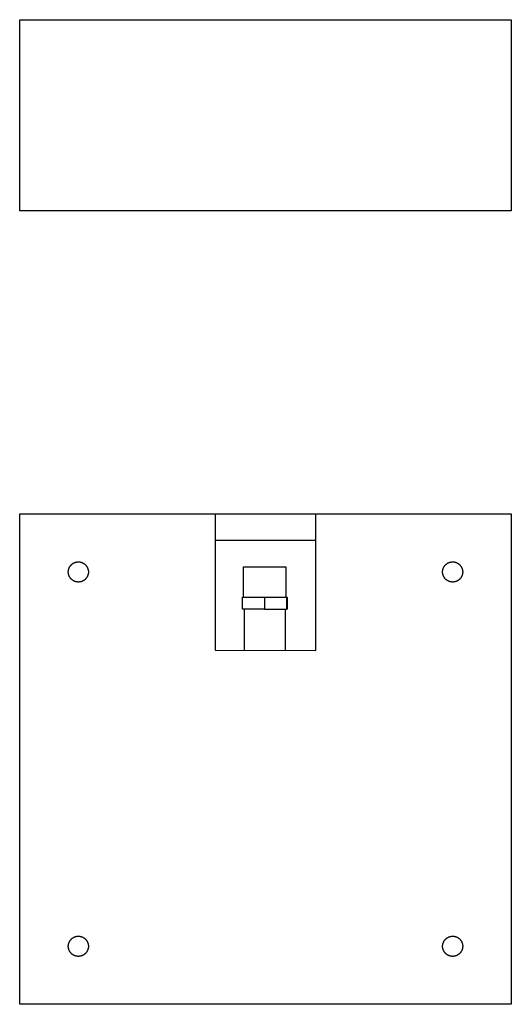
# Model space of a CAD drawing. Units: millimetres. Extents: x -322 to 317, y -323 to 166.
# Drawn here: x 73 to 317, y -323 to 166 of the extents above; entities that cross this region are included whole.
import ezdxf

# ---------------------------------------------------------------- set-up
doc = ezdxf.new("R2010")
doc.units = ezdxf.units.MM
doc.header["$MEASUREMENT"] = 0
doc.layers.add('Default', color=7, linetype='Continuous', true_color=0x000000)

msp = doc.modelspace()

# ---------------------------------------------------------------- linework, layer by layer
at = {"layer": 'Default', "color": 7, "true_color": 0xffffff}
for p, q in [((72.51, 71.47), (72.51, 166.47)), ((72.51, 166.47), (316.82, 166.47)), ((316.82, 166.47), (316.82, 71.47)), ((316.82, 71.47), (72.51, 71.47)), ((72.51, -322.79), (72.51, -79.12)), ((72.51, -79.12), (169.67, -79.12)), ((169.67, -79.12), (169.67, -146.89)), ((169.67, -79.12), (219.67, -79.12)), ((219.67, -146.91), (219.67, -79.12)), ((219.67, -79.12), (316.82, -79.12)), ((316.82, -79.12), (316.82, -322.79)), ((169.67, -92.12), (219.67, -92.12)), ((96.67, -107.78), (96.68, -107.61)), ((96.68, -107.61), (96.7, -107.44)), ((96.7, -107.44), (96.72, -107.26)), ((96.72, -107.26), (96.74, -107.09)), ((96.74, -107.09), (96.78, -106.92)), ((96.78, -106.92), (96.81, -106.75)), ((96.81, -106.75), (96.86, -106.58)), ((96.86, -106.58), (96.91, -106.42)), ((96.91, -106.42), (96.97, -106.25)), ((96.97, -106.25), (97.03, -106.09)), ((97.03, -106.09), (97.1, -105.93)), ((97.1, -105.93), (97.17, -105.77)), ((97.17, -105.77), (97.25, -105.62)), ((97.25, -105.62), (97.33, -105.47)), ((97.33, -105.47), (97.42, -105.32)), ((97.42, -105.32), (97.51, -105.17)), ((97.51, -105.17), (97.61, -105.03)), ((97.61, -105.03), (97.72, -104.89)), ((97.72, -104.89), (97.83, -104.76)), ((97.83, -104.76), (97.94, -104.62)), ((97.94, -104.62), (98.06, -104.5)), ((98.06, -104.5), (98.18, -104.37)), ((98.18, -104.37), (98.31, -104.25)), ((98.31, -104.25), (98.44, -104.14)), ((98.44, -104.14), (98.57, -104.03)), ((98.57, -104.03), (98.71, -103.93)), ((98.71, -103.93), (98.85, -103.82)), ((98.85, -103.82), (98.99, -103.73)), ((98.99, -103.73), (99.14, -103.64)), ((99.14, -103.64), (99.29, -103.55)), ((99.29, -103.55), (99.45, -103.47)), ((99.45, -103.47), (99.61, -103.4)), ((99.61, -103.4), (99.76, -103.33)), ((99.76, -103.33), (99.93, -103.27)), ((99.93, -103.27), (100.09, -103.21)), ((100.09, -103.21), (100.26, -103.16)), ((100.26, -103.16), (100.42, -103.11)), ((100.42, -103.11), (100.59, -103.07)), ((100.59, -103.07), (100.76, -103.04)), ((100.76, -103.04), (100.93, -103.01)), ((100.93, -103.01), (101.11, -102.99)), ((101.11, -102.99), (101.28, -102.97)), ((101.28, -102.97), (101.45, -102.96)), ((101.45, -102.96), (101.62, -102.96)), ((101.62, -102.96), (101.8, -102.96)), ((101.8, -102.96), (101.97, -102.96)), ((101.97, -102.96), (102.14, -102.98)), ((102.14, -102.98), (102.32, -103)), ((102.32, -103), (102.49, -103.02)), ((102.49, -103.02), (102.66, -103.05)), ((102.66, -103.05), (102.83, -103.09)), ((102.83, -103.09), (103, -103.13)), ((103, -103.13), (103.16, -103.18)), ((103.16, -103.18), (103.33, -103.24)), ((103.33, -103.24), (103.49, -103.3)), ((103.49, -103.3), (103.65, -103.37)), ((103.65, -103.37), (103.81, -103.44)), ((103.81, -103.44), (103.97, -103.51)), ((103.97, -103.51), (104.12, -103.6)), ((104.12, -103.6), (104.27, -103.68)), ((104.27, -103.68), (104.41, -103.78)), ((104.41, -103.78), (104.56, -103.87)), ((104.56, -103.87), (104.7, -103.98)), ((104.7, -103.98), (104.83, -104.08)), ((104.83, -104.08), (104.97, -104.2)), ((104.97, -104.2), (105.09, -104.31)), ((105.09, -104.31), (105.22, -104.43)), ((105.22, -104.43), (105.34, -104.56)), ((105.34, -104.56), (105.45, -104.69)), ((105.45, -104.69), (105.57, -104.82)), ((105.57, -104.82), (105.67, -104.96)), ((105.67, -104.96), (105.77, -105.1)), ((105.77, -105.1), (105.87, -105.25)), ((105.87, -105.25), (105.96, -105.39)), ((105.96, -105.39), (106.05, -105.54)), ((106.05, -105.54), (106.13, -105.7)), ((106.13, -105.7), (106.2, -105.85)), ((106.2, -105.85), (106.27, -106.01)), ((106.27, -106.01), (106.34, -106.17)), ((106.34, -106.17), (106.4, -106.34)), ((106.4, -106.34), (106.45, -106.5)), ((106.45, -106.5), (106.5, -106.67)), ((106.5, -106.67), (106.54, -106.84)), ((106.54, -106.84), (106.58, -107.01)), ((106.58, -107.01), (106.61, -107.18)), ((106.61, -107.18), (106.63, -107.35)), ((106.63, -107.35), (106.65, -107.52)), ((106.65, -107.52), (106.66, -107.69)), ((183.77, -120.45), (183.77, -105.44)), ((183.77, -105.44), (204.77, -105.44)), ((204.77, -105.44), (204.77, -120.45)), ((282.67, -107.74), (282.68, -107.56)), ((282.68, -107.56), (282.7, -107.39)), ((282.7, -107.39), (282.72, -107.22)), ((282.72, -107.22), (282.75, -107.05)), ((282.75, -107.05), (282.79, -106.88)), ((282.79, -106.88), (282.83, -106.71)), ((282.83, -106.71), (282.87, -106.54)), ((282.87, -106.54), (282.92, -106.38)), ((282.92, -106.38), (282.98, -106.21)), ((282.98, -106.21), (283.04, -106.05)), ((283.04, -106.05), (283.11, -105.89)), ((283.11, -105.89), (283.19, -105.74)), ((283.19, -105.74), (283.27, -105.58)), ((283.27, -105.58), (283.35, -105.43)), ((283.35, -105.43), (283.44, -105.28)), ((283.44, -105.28), (283.54, -105.14)), ((283.54, -105.14), (283.64, -104.99)), ((283.64, -104.99), (283.74, -104.86)), ((283.74, -104.86), (283.85, -104.72)), ((283.85, -104.72), (283.97, -104.59)), ((283.97, -104.59), (284.09, -104.47)), ((284.09, -104.47), (284.21, -104.34)), ((284.21, -104.34), (284.34, -104.23)), ((284.34, -104.23), (284.47, -104.11)), ((284.47, -104.11), (284.6, -104)), ((284.6, -104), (284.74, -103.9)), ((284.74, -103.9), (284.89, -103.8)), ((284.89, -103.8), (285.03, -103.71)), ((285.03, -103.71), (285.18, -103.62)), ((285.18, -103.62), (285.33, -103.53)), ((285.33, -103.53), (285.49, -103.46)), ((285.49, -103.46), (285.64, -103.38)), ((285.64, -103.38), (285.8, -103.32)), ((285.8, -103.32), (285.97, -103.25)), ((285.97, -103.25), (286.13, -103.2)), ((286.13, -103.2), (286.3, -103.15)), ((286.3, -103.15), (286.47, -103.1)), ((286.47, -103.1), (286.63, -103.06)), ((286.63, -103.06), (286.8, -103.03)), ((286.8, -103.03), (286.98, -103)), ((286.98, -103), (287.15, -102.98)), ((287.15, -102.98), (287.32, -102.97)), ((287.32, -102.97), (287.49, -102.96)), ((287.49, -102.96), (287.67, -102.95)), ((287.67, -102.95), (287.84, -102.96)), ((287.84, -102.96), (288.01, -102.97)), ((288.01, -102.97), (288.19, -102.98)), ((288.19, -102.98), (288.36, -103)), ((288.36, -103), (288.53, -103.03)), ((288.53, -103.03), (288.7, -103.06)), ((288.7, -103.06), (288.87, -103.1)), ((288.87, -103.1), (289.04, -103.15)), ((289.04, -103.15), (289.2, -103.2)), ((289.2, -103.2), (289.37, -103.25)), ((289.37, -103.25), (289.53, -103.32)), ((289.53, -103.32), (289.69, -103.38)), ((289.69, -103.38), (289.85, -103.46)), ((289.85, -103.46), (290, -103.53)), ((290, -103.53), (290.16, -103.62)), ((290.16, -103.62), (290.3, -103.71)), ((290.3, -103.71), (290.45, -103.8)), ((290.45, -103.8), (290.59, -103.9)), ((290.59, -103.9), (290.73, -104)), ((290.73, -104), (290.87, -104.11)), ((290.87, -104.11), (291, -104.23)), ((291, -104.23), (291.13, -104.34)), ((291.13, -104.34), (291.25, -104.47)), ((291.25, -104.47), (291.37, -104.59)), ((291.37, -104.59), (291.48, -104.72)), ((291.48, -104.72), (291.59, -104.86)), ((291.59, -104.86), (291.7, -105)), ((291.7, -105), (291.8, -105.14)), ((291.8, -105.14), (291.89, -105.28)), ((291.89, -105.28), (291.98, -105.43)), ((291.98, -105.43), (292.07, -105.58)), ((292.07, -105.58), (292.15, -105.74)), ((292.15, -105.74), (292.22, -105.89)), ((292.22, -105.89), (292.29, -106.05)), ((292.29, -106.05), (292.35, -106.21)), ((292.35, -106.21), (292.41, -106.38)), ((292.41, -106.38), (292.46, -106.54)), ((292.46, -106.54), (292.51, -106.71)), ((292.51, -106.71), (292.55, -106.88)), ((292.55, -106.88), (292.59, -107.05)), ((292.59, -107.05), (292.61, -107.22)), ((292.61, -107.22), (292.64, -107.39)), ((292.64, -107.39), (292.65, -107.56)), ((292.65, -107.56), (292.66, -107.74)), ((96.67, -107.95), (96.67, -107.78)), ((96.67, -108.13), (96.67, -107.95)), ((96.68, -108.3), (96.67, -108.13)), ((96.7, -108.47), (96.68, -108.3)), ((96.72, -108.65), (96.7, -108.47)), ((96.74, -108.82), (96.72, -108.65)), ((96.78, -108.99), (96.74, -108.82)), ((96.81, -109.16), (96.78, -108.99)), ((96.86, -109.33), (96.81, -109.16)), ((96.91, -109.49), (96.86, -109.33)), ((96.97, -109.66), (96.91, -109.49)), ((97.03, -109.82), (96.97, -109.66)), ((97.1, -109.98), (97.03, -109.82)), ((97.17, -110.14), (97.1, -109.98)), ((97.25, -110.29), (97.17, -110.14)), ((97.33, -110.44), (97.25, -110.29)), ((97.42, -110.59), (97.33, -110.44)), ((97.51, -110.74), (97.42, -110.59)), ((97.61, -110.88), (97.51, -110.74)), ((97.72, -111.02), (97.61, -110.88)), ((97.83, -111.15), (97.72, -111.02)), ((97.94, -111.29), (97.83, -111.15)), ((98.06, -111.41), (97.94, -111.29)), ((98.18, -111.54), (98.06, -111.41)), ((98.31, -111.66), (98.18, -111.54)), ((98.44, -111.77), (98.31, -111.66)), ((98.57, -111.88), (98.44, -111.77)), ((98.71, -111.98), (98.57, -111.88)), ((98.85, -112.09), (98.71, -111.98)), ((98.99, -112.18), (98.85, -112.09)), ((99.14, -112.27), (98.99, -112.18)), ((99.29, -112.36), (99.14, -112.27)), ((99.45, -112.44), (99.29, -112.36)), ((99.61, -112.51), (99.45, -112.44)), ((99.76, -112.58), (99.61, -112.51)), ((103.81, -112.47), (103.65, -112.54)), ((103.96, -112.4), (103.81, -112.47)), ((104.12, -112.31), (103.96, -112.4)), ((104.27, -112.23), (104.12, -112.31)), ((104.41, -112.13), (104.27, -112.23)), ((104.56, -112.04), (104.41, -112.13)), ((104.7, -111.93), (104.56, -112.04)), ((104.83, -111.83), (104.7, -111.93)), ((104.97, -111.71), (104.83, -111.83)), ((105.09, -111.6), (104.97, -111.71)), ((105.22, -111.48), (105.09, -111.6)), ((105.34, -111.35), (105.22, -111.48)), ((105.45, -111.22), (105.34, -111.35)), ((105.57, -111.09), (105.45, -111.22)), ((105.67, -110.95), (105.57, -111.09)), ((105.77, -110.81), (105.67, -110.95)), ((105.87, -110.66), (105.77, -110.81)), ((105.96, -110.52), (105.87, -110.66)), ((106.05, -110.37), (105.96, -110.52)), ((106.13, -110.21), (106.05, -110.37)), ((106.2, -110.06), (106.13, -110.21)), ((106.27, -109.9), (106.2, -110.06)), ((106.34, -109.74), (106.27, -109.9)), ((106.4, -109.57), (106.34, -109.74)), ((106.45, -109.41), (106.4, -109.57)), ((106.5, -109.24), (106.45, -109.41)), ((106.54, -109.07), (106.5, -109.24)), ((106.58, -108.9), (106.54, -109.07)), ((106.61, -108.73), (106.58, -108.9)), ((106.63, -108.56), (106.61, -108.73)), ((106.65, -108.39), (106.63, -108.56)), ((106.66, -108.22), (106.65, -108.39)), ((106.66, -107.69), (106.67, -107.87)), ((106.67, -108.04), (106.66, -108.22)), ((106.67, -107.87), (106.67, -108.04)), ((282.67, -107.91), (282.67, -107.74)), ((282.67, -108.09), (282.67, -107.91)), ((282.68, -108.26), (282.67, -108.09)), ((282.69, -108.43), (282.68, -108.26)), ((282.71, -108.6), (282.69, -108.43)), ((282.74, -108.78), (282.71, -108.6)), ((282.77, -108.95), (282.74, -108.78)), ((282.8, -109.12), (282.77, -108.95)), ((282.85, -109.28), (282.8, -109.12)), ((282.9, -109.45), (282.85, -109.28)), ((282.95, -109.62), (282.9, -109.45)), ((283.01, -109.78), (282.95, -109.62)), ((283.08, -109.94), (283.01, -109.78)), ((283.15, -110.1), (283.08, -109.94)), ((283.23, -110.25), (283.15, -110.1)), ((283.31, -110.4), (283.23, -110.25)), ((283.4, -110.55), (283.31, -110.4)), ((283.49, -110.7), (283.4, -110.55)), ((283.59, -110.84), (283.49, -110.7)), ((283.69, -110.98), (283.59, -110.84)), ((283.8, -111.12), (283.69, -110.98)), ((283.91, -111.25), (283.8, -111.12)), ((284.03, -111.38), (283.91, -111.25)), ((284.15, -111.51), (284.03, -111.38)), ((284.27, -111.63), (284.15, -111.51)), ((284.4, -111.74), (284.27, -111.63)), ((284.54, -111.85), (284.4, -111.74)), ((284.67, -111.96), (284.54, -111.85)), ((284.81, -112.06), (284.67, -111.96)), ((284.96, -112.16), (284.81, -112.06)), ((285.11, -112.25), (284.96, -112.16)), ((285.26, -112.33), (285.11, -112.25)), ((285.41, -112.42), (285.26, -112.33)), ((285.57, -112.49), (285.41, -112.42)), ((285.72, -112.56), (285.57, -112.49)), ((289.77, -112.49), (289.61, -112.56)), ((289.93, -112.42), (289.77, -112.49)), ((290.08, -112.33), (289.93, -112.42)), ((290.23, -112.25), (290.08, -112.33)), ((290.38, -112.16), (290.23, -112.25)), ((290.52, -112.06), (290.38, -112.16)), ((290.66, -111.96), (290.52, -112.06)), ((290.8, -111.85), (290.66, -111.96)), ((290.93, -111.74), (290.8, -111.85)), ((291.06, -111.63), (290.93, -111.74)), ((291.19, -111.51), (291.06, -111.63)), ((291.31, -111.38), (291.19, -111.51)), ((291.43, -111.25), (291.31, -111.38)), ((291.54, -111.12), (291.43, -111.25)), ((291.65, -110.98), (291.54, -111.12)), ((291.75, -110.84), (291.65, -110.98)), ((291.85, -110.7), (291.75, -110.84)), ((291.94, -110.55), (291.85, -110.7)), ((292.03, -110.4), (291.94, -110.55)), ((292.11, -110.25), (292.03, -110.4)), ((292.19, -110.1), (292.11, -110.25)), ((292.26, -109.94), (292.19, -110.1)), ((292.32, -109.78), (292.26, -109.94)), ((292.38, -109.62), (292.32, -109.78)), ((292.44, -109.45), (292.38, -109.62)), ((292.49, -109.28), (292.44, -109.45)), ((292.53, -109.12), (292.49, -109.28)), ((292.57, -108.95), (292.53, -109.12)), ((292.6, -108.78), (292.57, -108.95)), ((292.63, -108.6), (292.6, -108.78)), ((292.65, -108.43), (292.63, -108.6)), ((292.66, -108.26), (292.65, -108.43)), ((292.66, -107.74), (292.67, -107.91)), ((292.67, -108.09), (292.66, -108.26)), ((292.67, -107.91), (292.67, -108.09)), ((99.93, -112.64), (99.76, -112.58)), ((100.09, -112.7), (99.93, -112.64)), ((100.26, -112.75), (100.09, -112.7)), ((100.42, -112.8), (100.26, -112.75)), ((100.59, -112.84), (100.42, -112.8)), ((100.76, -112.87), (100.59, -112.84)), ((100.93, -112.9), (100.76, -112.87)), ((101.11, -112.92), (100.93, -112.9)), ((101.28, -112.94), (101.11, -112.92)), ((101.45, -112.95), (101.28, -112.94)), ((101.62, -112.95), (101.45, -112.95)), ((101.8, -112.95), (101.62, -112.95)), ((101.97, -112.95), (101.8, -112.95)), ((102.14, -112.93), (101.97, -112.95)), ((102.32, -112.91), (102.14, -112.93)), ((102.49, -112.89), (102.32, -112.91)), ((102.66, -112.86), (102.49, -112.89)), ((102.83, -112.82), (102.66, -112.86)), ((103, -112.78), (102.83, -112.82)), ((103.16, -112.73), (103, -112.78)), ((103.33, -112.67), (103.16, -112.73)), ((103.49, -112.61), (103.33, -112.67)), ((103.65, -112.54), (103.49, -112.61)), ((285.89, -112.63), (285.72, -112.56)), ((286.05, -112.69), (285.89, -112.63)), ((286.21, -112.74), (286.05, -112.69)), ((286.38, -112.79), (286.21, -112.74)), ((286.55, -112.83), (286.38, -112.79)), ((286.72, -112.86), (286.55, -112.83)), ((286.89, -112.89), (286.72, -112.86)), ((287.06, -112.92), (286.89, -112.89)), ((287.23, -112.94), (287.06, -112.92)), ((287.41, -112.95), (287.23, -112.94)), ((287.58, -112.95), (287.41, -112.95)), ((287.75, -112.95), (287.58, -112.95)), ((287.93, -112.95), (287.75, -112.95)), ((288.1, -112.94), (287.93, -112.95)), ((288.27, -112.92), (288.1, -112.94)), ((288.45, -112.89), (288.27, -112.92)), ((288.62, -112.86), (288.45, -112.89)), ((288.79, -112.83), (288.62, -112.86)), ((288.96, -112.79), (288.79, -112.83)), ((289.12, -112.74), (288.96, -112.79)), ((289.29, -112.69), (289.12, -112.74)), ((289.45, -112.63), (289.29, -112.69)), ((289.61, -112.56), (289.45, -112.63)), ((183.26, -120.45), (194.21, -120.45)), ((183.26, -126.45), (183.26, -120.45)), ((194.21, -120.45), (194.21, -126.45)), ((194.21, -120.45), (205.37, -120.45)), ((205.26, -126.45), (205.26, -120.45)), ((205.37, -120.45), (205.37, -126.45)), ((194.21, -126.45), (183.26, -126.45)), ((184.26, -146.9), (184.26, -126.45)), ((194.21, -126.45), (205.26, -126.45)), ((204.37, -126.45), (204.37, -146.9)), ((205.37, -126.45), (205.26, -126.45)), ((169.67, -146.89), (219.67, -146.91)), ((96.68, -293.56), (96.7, -293.39)), ((96.7, -293.39), (96.72, -293.22)), ((96.72, -293.22), (96.75, -293.05)), ((96.75, -293.05), (96.79, -292.88)), ((96.79, -292.88), (96.83, -292.71)), ((96.83, -292.71), (96.87, -292.54)), ((96.87, -292.54), (96.92, -292.38)), ((96.92, -292.38), (96.98, -292.21)), ((96.98, -292.21), (97.04, -292.05)), ((97.04, -292.05), (97.11, -291.89)), ((97.11, -291.89), (97.19, -291.74)), ((97.19, -291.74), (97.27, -291.58)), ((97.27, -291.58), (97.35, -291.43)), ((97.35, -291.43), (97.44, -291.28)), ((97.44, -291.28), (97.54, -291.14)), ((97.54, -291.14), (97.64, -291)), ((97.64, -291), (97.74, -290.86)), ((97.74, -290.86), (97.85, -290.72)), ((97.85, -290.72), (97.97, -290.59)), ((97.97, -290.59), (98.09, -290.47)), ((98.09, -290.47), (98.21, -290.34)), ((98.21, -290.34), (98.34, -290.23)), ((98.34, -290.23), (98.47, -290.11)), ((98.47, -290.11), (98.6, -290)), ((98.6, -290), (98.74, -289.9)), ((98.74, -289.9), (98.89, -289.8)), ((98.89, -289.8), (99.03, -289.71)), ((99.03, -289.71), (99.18, -289.62)), ((99.18, -289.62), (99.33, -289.53)), ((99.33, -289.53), (99.49, -289.46)), ((99.49, -289.46), (99.64, -289.38)), ((99.64, -289.38), (99.8, -289.32)), ((99.8, -289.32), (99.97, -289.25)), ((99.97, -289.25), (100.13, -289.2)), ((100.13, -289.2), (100.3, -289.15)), ((100.3, -289.15), (100.47, -289.1)), ((100.47, -289.1), (100.63, -289.06)), ((100.63, -289.06), (100.8, -289.03)), ((100.8, -289.03), (100.98, -289)), ((100.98, -289), (101.15, -288.98)), ((101.15, -288.98), (101.32, -288.97)), ((101.32, -288.97), (101.49, -288.96)), ((101.49, -288.96), (101.67, -288.95)), ((101.67, -288.95), (101.84, -288.96)), ((101.84, -288.96), (102.01, -288.97)), ((102.01, -288.97), (102.19, -288.98)), ((102.19, -288.98), (102.36, -289)), ((102.36, -289), (102.53, -289.03)), ((102.53, -289.03), (102.7, -289.06)), ((102.7, -289.06), (102.87, -289.1)), ((102.87, -289.1), (103.04, -289.15)), ((103.04, -289.15), (103.2, -289.2)), ((103.2, -289.2), (103.37, -289.25)), ((103.37, -289.25), (103.53, -289.32)), ((103.53, -289.32), (103.69, -289.38)), ((103.69, -289.38), (103.85, -289.46)), ((103.85, -289.46), (104, -289.53)), ((104, -289.53), (104.16, -289.62)), ((104.16, -289.62), (104.3, -289.71)), ((104.3, -289.71), (104.45, -289.8)), ((104.45, -289.8), (104.59, -289.9)), ((104.59, -289.9), (104.73, -290)), ((104.73, -290), (104.87, -290.11)), ((104.87, -290.11), (105, -290.23)), ((105, -290.23), (105.13, -290.34)), ((105.13, -290.34), (105.25, -290.47)), ((105.25, -290.47), (105.37, -290.59)), ((105.37, -290.59), (105.48, -290.72)), ((105.48, -290.72), (105.59, -290.86)), ((105.59, -290.86), (105.7, -291)), ((105.7, -291), (105.8, -291.14)), ((105.8, -291.14), (105.89, -291.28)), ((105.89, -291.28), (105.98, -291.43)), ((105.98, -291.43), (106.07, -291.58)), ((106.07, -291.58), (106.15, -291.74)), ((106.15, -291.74), (106.22, -291.89)), ((106.22, -291.89), (106.29, -292.05)), ((106.29, -292.05), (106.35, -292.21)), ((106.35, -292.21), (106.41, -292.38)), ((106.41, -292.38), (106.46, -292.54)), ((106.46, -292.54), (106.51, -292.71)), ((106.51, -292.71), (106.55, -292.88)), ((106.55, -292.88), (106.59, -293.05)), ((106.59, -293.05), (106.61, -293.22)), ((106.61, -293.22), (106.64, -293.39)), ((106.64, -293.39), (106.65, -293.56)), ((282.67, -293.69), (282.69, -293.52)), ((282.69, -293.52), (282.7, -293.35)), ((282.7, -293.35), (282.73, -293.18)), ((282.73, -293.18), (282.76, -293.01)), ((282.76, -293.01), (282.79, -292.84)), ((282.79, -292.84), (282.84, -292.67)), ((282.84, -292.67), (282.88, -292.5)), ((282.88, -292.5), (282.94, -292.34)), ((282.94, -292.34), (283, -292.17)), ((283, -292.17), (283.06, -292.01)), ((283.06, -292.01), (283.13, -291.85)), ((283.13, -291.85), (283.21, -291.7)), ((283.21, -291.7), (283.29, -291.54)), ((283.29, -291.54), (283.37, -291.39)), ((283.37, -291.39), (283.47, -291.25)), ((283.47, -291.25), (283.56, -291.1)), ((283.56, -291.1), (283.66, -290.96)), ((283.66, -290.96), (283.77, -290.82)), ((283.77, -290.82), (283.88, -290.69)), ((283.88, -290.69), (284, -290.56)), ((284, -290.56), (284.12, -290.43)), ((284.12, -290.43), (284.24, -290.31)), ((284.24, -290.31), (284.37, -290.2)), ((284.37, -290.2), (284.5, -290.08)), ((284.5, -290.08), (284.64, -289.98)), ((284.64, -289.98), (284.78, -289.87)), ((284.78, -289.87), (284.92, -289.78)), ((284.92, -289.78), (285.07, -289.68)), ((285.07, -289.68), (285.22, -289.6)), ((285.22, -289.6), (285.37, -289.51)), ((285.37, -289.51), (285.53, -289.44)), ((285.53, -289.44), (285.68, -289.37)), ((285.68, -289.37), (285.85, -289.3)), ((285.85, -289.3), (286.01, -289.24)), ((286.01, -289.24), (286.17, -289.18)), ((286.17, -289.18), (286.34, -289.13)), ((286.34, -289.13), (286.51, -289.09)), ((286.51, -289.09), (286.68, -289.05)), ((286.68, -289.05), (286.85, -289.02)), ((286.85, -289.02), (287.02, -289)), ((287.02, -289), (287.19, -288.98)), ((287.19, -288.98), (287.36, -288.96)), ((287.36, -288.96), (287.54, -288.96)), ((287.54, -288.96), (287.71, -288.96)), ((287.71, -288.96), (287.88, -288.96)), ((287.88, -288.96), (288.06, -288.97)), ((288.06, -288.97), (288.23, -288.99)), ((288.23, -288.99), (288.4, -289.01)), ((288.4, -289.01), (288.57, -289.04)), ((288.57, -289.04), (288.74, -289.07)), ((288.74, -289.07), (288.91, -289.11)), ((288.91, -289.11), (289.08, -289.16)), ((289.08, -289.16), (289.25, -289.21)), ((289.25, -289.21), (289.41, -289.27)), ((289.41, -289.27), (289.57, -289.33)), ((289.57, -289.33), (289.73, -289.4)), ((289.73, -289.4), (289.89, -289.47)), ((289.89, -289.47), (290.04, -289.55)), ((290.04, -289.55), (290.19, -289.64)), ((290.19, -289.64), (290.34, -289.73)), ((290.34, -289.73), (290.49, -289.82)), ((290.49, -289.82), (290.63, -289.93)), ((290.63, -289.93), (290.77, -290.03)), ((290.77, -290.03), (290.9, -290.14)), ((290.9, -290.14), (291.03, -290.25)), ((291.03, -290.25), (291.16, -290.37)), ((291.16, -290.37), (291.28, -290.5)), ((291.28, -290.5), (291.4, -290.62)), ((291.4, -290.62), (291.51, -290.76)), ((291.51, -290.76), (291.62, -290.89)), ((291.62, -290.89), (291.72, -291.03)), ((291.72, -291.03), (291.82, -291.17)), ((291.82, -291.17), (291.92, -291.32)), ((291.92, -291.32), (292.01, -291.47)), ((292.01, -291.47), (292.09, -291.62)), ((292.09, -291.62), (292.17, -291.77)), ((292.17, -291.77), (292.24, -291.93)), ((292.24, -291.93), (292.31, -292.09)), ((292.31, -292.09), (292.37, -292.25)), ((292.37, -292.25), (292.43, -292.42)), ((292.43, -292.42), (292.48, -292.58)), ((292.48, -292.58), (292.52, -292.75)), ((292.52, -292.75), (292.56, -292.92)), ((292.56, -292.92), (292.59, -293.09)), ((292.59, -293.09), (292.62, -293.26)), ((292.62, -293.26), (292.64, -293.44)), ((292.64, -293.44), (292.66, -293.61)), ((96.67, -293.74), (96.68, -293.56)), ((96.67, -293.91), (96.67, -293.74)), ((96.67, -294.09), (96.67, -293.91)), ((96.68, -294.26), (96.67, -294.09)), ((96.69, -294.43), (96.68, -294.26)), ((96.71, -294.6), (96.69, -294.43)), ((96.74, -294.78), (96.71, -294.6)), ((96.77, -294.95), (96.74, -294.78)), ((96.8, -295.12), (96.77, -294.95)), ((96.85, -295.28), (96.8, -295.12)), ((96.9, -295.45), (96.85, -295.28)), ((96.95, -295.62), (96.9, -295.45)), ((97.01, -295.78), (96.95, -295.62)), ((97.08, -295.94), (97.01, -295.78)), ((97.15, -296.1), (97.08, -295.94)), ((97.23, -296.25), (97.15, -296.1)), ((97.31, -296.4), (97.23, -296.25)), ((97.4, -296.55), (97.31, -296.4)), ((97.49, -296.7), (97.4, -296.55)), ((97.59, -296.84), (97.49, -296.7)), ((97.69, -296.98), (97.59, -296.84)), ((97.8, -297.12), (97.69, -296.98)), ((97.91, -297.25), (97.8, -297.12)), ((98.03, -297.38), (97.91, -297.25)), ((98.15, -297.51), (98.03, -297.38)), ((98.27, -297.63), (98.15, -297.51)), ((98.4, -297.74), (98.27, -297.63)), ((98.54, -297.85), (98.4, -297.74)), ((98.67, -297.96), (98.54, -297.85)), ((98.81, -298.06), (98.67, -297.96)), ((98.96, -298.16), (98.81, -298.06)), ((99.11, -298.25), (98.96, -298.16)), ((99.26, -298.33), (99.11, -298.25)), ((99.41, -298.42), (99.26, -298.33)), ((99.57, -298.49), (99.41, -298.42)), ((103.93, -298.42), (103.77, -298.49)), ((104.08, -298.33), (103.93, -298.42)), ((104.23, -298.25), (104.08, -298.33)), ((104.38, -298.16), (104.23, -298.25)), ((104.52, -298.06), (104.38, -298.16)), ((104.66, -297.96), (104.52, -298.06)), ((104.8, -297.85), (104.66, -297.96)), ((104.93, -297.74), (104.8, -297.85)), ((105.06, -297.63), (104.93, -297.74)), ((105.19, -297.51), (105.06, -297.63)), ((105.31, -297.38), (105.19, -297.51)), ((105.43, -297.25), (105.31, -297.38)), ((105.54, -297.12), (105.43, -297.25)), ((105.65, -296.98), (105.54, -297.12)), ((105.75, -296.84), (105.65, -296.98)), ((105.85, -296.7), (105.75, -296.84)), ((105.94, -296.55), (105.85, -296.7)), ((106.03, -296.4), (105.94, -296.55)), ((106.11, -296.25), (106.03, -296.4)), ((106.19, -296.1), (106.11, -296.25)), ((106.26, -295.94), (106.19, -296.1)), ((106.32, -295.78), (106.26, -295.94)), ((106.38, -295.62), (106.32, -295.78)), ((106.44, -295.45), (106.38, -295.62)), ((106.49, -295.28), (106.44, -295.45)), ((106.53, -295.12), (106.49, -295.28)), ((106.57, -294.95), (106.53, -295.12)), ((106.6, -294.78), (106.57, -294.95)), ((106.63, -294.6), (106.6, -294.78)), ((106.65, -294.43), (106.63, -294.6)), ((106.65, -293.56), (106.66, -293.74)), ((106.66, -294.26), (106.65, -294.43)), ((106.66, -293.74), (106.67, -293.91)), ((106.67, -294.09), (106.66, -294.26)), ((106.67, -293.91), (106.67, -294.09)), ((282.67, -293.87), (282.67, -293.69)), ((282.67, -294.04), (282.67, -293.87)), ((282.67, -294.22), (282.67, -294.04)), ((282.69, -294.39), (282.67, -294.22)), ((282.7, -294.56), (282.69, -294.39)), ((282.73, -294.73), (282.7, -294.56)), ((282.76, -294.9), (282.73, -294.73)), ((282.79, -295.07), (282.76, -294.9)), ((282.84, -295.24), (282.79, -295.07)), ((282.88, -295.41), (282.84, -295.24)), ((282.94, -295.57), (282.88, -295.41)), ((283, -295.74), (282.94, -295.57)), ((283.06, -295.9), (283, -295.74)), ((283.13, -296.06), (283.06, -295.9)), ((283.21, -296.21), (283.13, -296.06)), ((283.29, -296.37), (283.21, -296.21)), ((283.37, -296.52), (283.29, -296.37)), ((283.47, -296.66), (283.37, -296.52)), ((283.56, -296.81), (283.47, -296.66)), ((283.66, -296.95), (283.56, -296.81)), ((283.77, -297.09), (283.66, -296.95)), ((283.88, -297.22), (283.77, -297.09)), ((284, -297.35), (283.88, -297.22)), ((284.12, -297.48), (284, -297.35)), ((284.24, -297.6), (284.12, -297.48)), ((284.37, -297.71), (284.24, -297.6)), ((284.5, -297.83), (284.37, -297.71)), ((284.64, -297.93), (284.5, -297.83)), ((284.78, -298.04), (284.64, -297.93)), ((284.92, -298.13), (284.78, -298.04)), ((285.07, -298.23), (284.92, -298.13)), ((285.22, -298.31), (285.07, -298.23)), ((285.37, -298.4), (285.22, -298.31)), ((285.53, -298.47), (285.37, -298.4)), ((289.89, -298.44), (289.73, -298.51)), ((290.04, -298.36), (289.89, -298.44)), ((290.19, -298.27), (290.04, -298.36)), ((290.34, -298.18), (290.19, -298.27)), ((290.49, -298.08), (290.34, -298.18)), ((290.63, -297.98), (290.49, -298.08)), ((290.77, -297.88), (290.63, -297.98)), ((290.9, -297.77), (290.77, -297.88)), ((291.03, -297.66), (290.9, -297.77)), ((291.16, -297.54), (291.03, -297.66)), ((291.28, -297.41), (291.16, -297.54)), ((291.4, -297.29), (291.28, -297.41)), ((291.51, -297.15), (291.4, -297.29)), ((291.62, -297.02), (291.51, -297.15)), ((291.72, -296.88), (291.62, -297.02)), ((291.82, -296.74), (291.72, -296.88)), ((291.92, -296.59), (291.82, -296.74)), ((292.01, -296.44), (291.92, -296.59)), ((292.09, -296.29), (292.01, -296.44)), ((292.17, -296.14), (292.09, -296.29)), ((292.24, -295.98), (292.17, -296.14)), ((292.31, -295.82), (292.24, -295.98)), ((292.37, -295.66), (292.31, -295.82)), ((292.43, -295.49), (292.37, -295.66)), ((292.48, -295.33), (292.43, -295.49)), ((292.52, -295.16), (292.48, -295.33)), ((292.56, -294.99), (292.52, -295.16)), ((292.59, -294.82), (292.56, -294.99)), ((292.62, -294.65), (292.59, -294.82)), ((292.64, -294.47), (292.62, -294.65)), ((292.66, -294.3), (292.64, -294.47)), ((292.66, -293.61), (292.67, -293.78)), ((292.67, -294.13), (292.66, -294.3)), ((292.67, -293.78), (292.67, -293.95)), ((292.67, -293.95), (292.67, -294.13)), ((99.72, -298.56), (99.57, -298.49)), ((99.89, -298.63), (99.72, -298.56)), ((100.05, -298.69), (99.89, -298.63)), ((100.21, -298.74), (100.05, -298.69)), ((100.38, -298.79), (100.21, -298.74)), ((100.55, -298.83), (100.38, -298.79)), ((100.72, -298.86), (100.55, -298.83)), ((100.89, -298.89), (100.72, -298.86)), ((101.06, -298.92), (100.89, -298.89)), ((101.23, -298.94), (101.06, -298.92)), ((101.41, -298.95), (101.23, -298.94)), ((101.58, -298.95), (101.41, -298.95)), ((101.75, -298.95), (101.58, -298.95)), ((101.93, -298.95), (101.75, -298.95)), ((102.1, -298.94), (101.93, -298.95)), ((102.27, -298.92), (102.1, -298.94)), ((102.45, -298.89), (102.27, -298.92)), ((102.62, -298.86), (102.45, -298.89)), ((102.79, -298.83), (102.62, -298.86)), ((102.96, -298.79), (102.79, -298.83)), ((103.12, -298.74), (102.96, -298.79)), ((103.29, -298.69), (103.12, -298.74)), ((103.45, -298.63), (103.29, -298.69)), ((103.61, -298.56), (103.45, -298.63)), ((103.77, -298.49), (103.61, -298.56)), ((285.68, -298.54), (285.53, -298.47)), ((285.85, -298.61), (285.68, -298.54)), ((286.01, -298.67), (285.85, -298.61)), ((286.17, -298.73), (286.01, -298.67)), ((286.34, -298.78), (286.17, -298.73)), ((286.51, -298.82), (286.34, -298.78)), ((286.68, -298.86), (286.51, -298.82)), ((286.85, -298.89), (286.68, -298.86)), ((287.02, -298.91), (286.85, -298.89)), ((287.19, -298.93), (287.02, -298.91)), ((287.36, -298.95), (287.19, -298.93)), ((287.54, -298.95), (287.36, -298.95)), ((287.71, -298.95), (287.54, -298.95)), ((287.88, -298.95), (287.71, -298.95)), ((288.06, -298.94), (287.88, -298.95)), ((288.23, -298.92), (288.06, -298.94)), ((288.4, -298.9), (288.23, -298.92)), ((288.57, -298.87), (288.4, -298.9)), ((288.74, -298.84), (288.57, -298.87)), ((288.91, -298.8), (288.74, -298.84)), ((289.08, -298.75), (288.91, -298.8)), ((289.25, -298.7), (289.08, -298.75)), ((289.41, -298.64), (289.25, -298.7)), ((289.57, -298.58), (289.41, -298.64)), ((289.73, -298.51), (289.57, -298.58)), ((316.82, -322.79), (72.51, -322.79))]:
    msp.add_line(p, q, dxfattribs=at)

doc.saveas('drawing.dxf')
